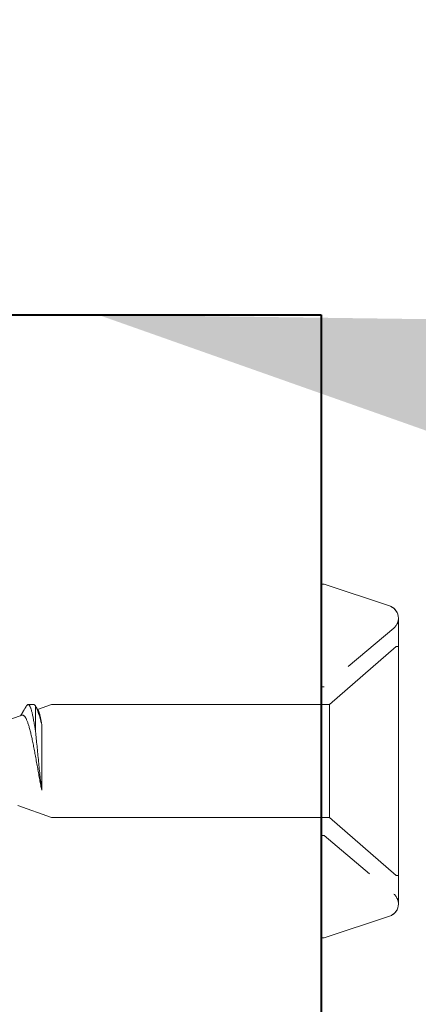
# Model space of a CAD drawing. Units: inches. Extents: x 191258 to 191324, y 271677 to 271786.
# Drawn here: x 191266 to 191267, y 271772 to 271774 of the extents above; entities that cross this region are included whole.
import ezdxf
from ezdxf import colors
from ezdxf.entities.mleader import LeaderData, LeaderLine
from ezdxf.math import Vec2, Vec3

# ---------------------------------------------------------------- set-up
doc = ezdxf.new("R2010")
doc.units = ezdxf.units.IN
doc.header["$MEASUREMENT"] = 0
doc.linetypes.add('SLD-Dashed', pattern=[0.075, 0.05, -0.025])
doc.linetypes.add('SLD-Solid', pattern=[0])
doc.layers.add('DIMENSIONS', color=12, linetype='Continuous', lineweight=25)
doc.layers.add('MEDIUM', color=150, linetype='Continuous', lineweight=40)
doc.styles.add('ROMANS', font='romans.shx', dxfattribs={"width": 0.9})

# ---------------------------------------------------------------- blocks, each defined once
blk = doc.blocks.new('A$C373de670')
at = {"color": 7, "linetype": 'SLD-Solid', "lineweight": 15}
for p, q in [((0.0769, 0.5027), (0.0641, 0.5378)), ((-0.0745, 0.5093), (-0.095, 0.453)), ((0.095, 0.4827), (0.095, 0.4923)), ((-0.0488, 0.4694), (0.0618, 0.4694)), ((0.0923, 0.4797), (0.0495, 0.4797)), ((0.095, 0.453), (0.0865, 0.4763)), ((-0.095, 0.453), (-0.095, -0.014)), ((0.095, -0.014), (0.095, 0.453)), ((-0.297, 0), (-0.297, -0.005)), ((-0.297, 0), (0, 0)), ((0, 0), (0.297, 0)), ((0.297, -0.005), (0.297, 0)), ((-0.297, -0.005), (-0.2606, -0.1151)), ((-0.095, -0.014), (-0.1925, -0.1262)), ((0, -0.014), (-0.095, -0.014)), ((0.095, -0.014), (0, -0.014)), ((0.1925, -0.1262), (0.095, -0.014)), ((0.2606, -0.1151), (0.297, -0.005)), ((-0.24, -0.13), (0.24, -0.13)), ((-0.1925, -0.1262), (-0.1925, -0.13)), ((0, -0.13), (-0.1925, -0.13)), ((0.1925, -0.13), (0, -0.13)), ((0.1925, -0.13), (0.1925, -0.1262))]:
    blk.add_line(p, q, dxfattribs=at)
at = {"color": 7, "linetype": 'SLD-Solid', "lineweight": 0}
blk.add_line((-0.125, 0), (-0.125, -0.005), dxfattribs=at)
at = {"color": 9, "linetype": 'SLD-Dashed', "lineweight": 0}
for p, q in [((0.125, -0.005), (0.125, 0)), ((-0.125, -0.005), (-0.2234, -0.1223)), ((0.2234, -0.1223), (0.125, -0.005))]:
    blk.add_line(p, q, dxfattribs=at)
at = {"color": 7, "linetype": 'SLD-Solid', "lineweight": 15}
for centre, start, end in [((-0.24, -0.1083), 198.3066, 270), ((0.24, -0.1083), 270, 341.6934)]:
    blk.add_arc(centre, 0.0217, start, end, dxfattribs=at)
at = {"color": 9, "linetype": 'SLD-Dashed', "lineweight": 0}
for centre, start, end in [((-0.24, -0.1083), 198.3066, 320), ((0.24, -0.1083), 220, 341.6934)]:
    blk.add_arc(centre, 0.0217, start, end, dxfattribs=at)
at = {"color": 7, "linetype": 'SLD-Solid', "lineweight": 15}
for points, knots in [([(-0.0488, 0.4694), (-0.0474, 0.4697), (-0.0446, 0.4702), (-0.0404, 0.4711), (-0.036, 0.4719), (-0.0315, 0.4727), (-0.0268, 0.4735), (-0.0221, 0.4744), (-0.0172, 0.4752), (-0.0123, 0.4761), (-0.0072, 0.477), (-0.0021, 0.478), (0.003, 0.4789), (0.008, 0.4798), (0.0128, 0.4807), (0.0175, 0.4816), (0.0221, 0.4825), (0.0267, 0.4834), (0.0313, 0.4843), (0.0356, 0.4852), (0.0397, 0.4861), (0.0437, 0.487), (0.0475, 0.4879), (0.0511, 0.4888), (0.0546, 0.4897), (0.0579, 0.4907), (0.0608, 0.4916), (0.0635, 0.4924), (0.0661, 0.4933), (0.0684, 0.4942), (0.0704, 0.4951), (0.0722, 0.496), (0.0737, 0.4969), (0.0749, 0.4978), (0.0758, 0.4988), (0.0765, 0.4997), (0.077, 0.5006), (0.0771, 0.5015), (0.0771, 0.5022), (0.0769, 0.5026), (0.0769, 0.5027)], [0, 0, 0, 0, 0.026196, 0.052409, 0.078605, 0.105467, 0.132349, 0.15921, 0.187018, 0.214849, 0.242657, 0.271331, 0.30003, 0.328705, 0.355615, 0.382546, 0.409457, 0.437163, 0.464893, 0.492598, 0.519137, 0.545698, 0.572237, 0.599589, 0.626964, 0.654316, 0.680199, 0.706101, 0.731983, 0.758651, 0.785343, 0.812011, 0.837281, 0.862571, 0.887841, 0.913871, 0.939923, 0.965953, 0.990805, 1, 1, 1, 1]), ([(0.0927, 0.495), (0.0919, 0.4954), (0.0903, 0.4963), (0.0882, 0.4976), (0.0863, 0.4988), (0.0846, 0.4998), (0.0832, 0.5006), (0.0821, 0.5013), (0.0812, 0.5018), (0.0805, 0.5022), (0.08, 0.5025), (0.0793, 0.5029), (0.0783, 0.5035), (0.0772, 0.5042), (0.0764, 0.5046), (0.0761, 0.5048)], [0, 0, 0, 0, 0.14565, 0.276276, 0.391917, 0.492609, 0.578381, 0.645478, 0.699408, 0.740185, 0.768755, 0.797699, 0.867144, 0.95003, 1, 1, 1, 1]), ([(0.0926, 0.495), (0.0928, 0.4949), (0.0934, 0.4946), (0.0941, 0.494), (0.0947, 0.4933), (0.095, 0.4926), (0.095, 0.492), (0.0947, 0.4913), (0.0941, 0.4906), (0.0932, 0.4899), (0.092, 0.4892), (0.0905, 0.4885), (0.0887, 0.4877), (0.0865, 0.487), (0.0842, 0.4863), (0.0815, 0.4856), (0.0786, 0.4849), (0.0755, 0.4843), (0.0721, 0.4836), (0.0684, 0.4829), (0.0645, 0.4822), (0.0607, 0.4815), (0.0569, 0.4809), (0.0533, 0.4803), (0.0508, 0.4799), (0.0495, 0.4797)], [0, 0, 0, 0, 0.0170119, 0.0630055, 0.1087683, 0.1542262, 0.1993957, 0.2448263, 0.2905676, 0.3365456, 0.3826841, 0.428905, 0.4751296, 0.5212789, 0.5672748, 0.6130409, 0.6585029, 0.7036729, 0.7490992, 0.7948371, 0.8408127, 0.8869497, 0.9246346, 0.9623324, 1, 1, 1, 1]), ([(0.0844, 0.475), (0.0848, 0.4753), (0.0855, 0.4757), (0.0865, 0.4763), (0.0874, 0.4768), (0.0882, 0.4773), (0.089, 0.4778), (0.09, 0.4784), (0.0912, 0.4791), (0.0922, 0.4796), (0.0927, 0.48)], [0, 0, 0, 0, 0.147885, 0.25709, 0.360168, 0.457112, 0.549082, 0.664197, 0.814488, 1, 1, 1, 1]), ([(0.095, 0.4827), (0.095, 0.4825), (0.0949, 0.4821), (0.0946, 0.4815), (0.094, 0.4809), (0.0933, 0.4803), (0.0926, 0.4799), (0.0923, 0.4797)], [0, 0, 0, 0, 0.192888, 0.401318, 0.61093, 0.821459, 1, 1, 1, 1]), ([(0.0495, 0.4797), (0.0418, 0.4789), (0.0337, 0.4781), (0.021, 0.4768), (0.0167, 0.4764), (0.0081, 0.4755), (0.0037, 0.4751), (-0.0092, 0.4738), (-0.0178, 0.4729), (-0.034, 0.4712), (-0.0418, 0.4703), (-0.0488, 0.4694)], [0, 0, 0, 0, 0.25, 0.25, 0.375, 0.375, 0.5, 0.5, 0.75, 0.75, 1, 1, 1, 1]), ([(0.0618, 0.4694), (0.0653, 0.4703), (0.0686, 0.4712), (0.0746, 0.4729), (0.0774, 0.4737), (0.0851, 0.4763), (0.0893, 0.478), (0.0923, 0.4797)], [0, 0, 0, 0, 0.25, 0.25, 0.5, 0.5, 1, 1, 1, 1]), ([(0.0844, 0.4751), (0.0843, 0.475), (0.084, 0.4748), (0.0831, 0.4744), (0.0817, 0.4738), (0.0801, 0.4732), (0.0781, 0.4727), (0.076, 0.4721), (0.0735, 0.4716), (0.0708, 0.471), (0.0679, 0.4704), (0.0649, 0.4699), (0.0628, 0.4696), (0.0618, 0.4694)], [0, 0, 0, 0, 0.015363, 0.114749, 0.214213, 0.3136, 0.412267, 0.51101, 0.609677, 0.711176, 0.812756, 0.914258, 1, 1, 1, 1])]:
    blk.add_open_spline(points, degree=3, knots=knots, dxfattribs=at)

msp = doc.modelspace()

# ---------------------------------------------------------------- linework, layer by layer
at = {"layer": 'MEDIUM'}
for p, q in [((191265.875106, 271773.632098), (191266.625106, 271773.632098)), ((191266.625106, 271773.632098), (191266.625106, 271772.132098))]:
    msp.add_line(p, q, dxfattribs=at)

# ---------------------------------------------------------------- block references
at = {"layer": 'DIMENSIONS', "rotation": 90}
msp.add_blockref('A$C373de670', (191266.625106, 271772.882098), dxfattribs=at)

# ---------------------------------------------------------------- leaders
at = {"layer": 'DIMENSIONS'}
ml = msp.add_multileader_mtext('Standard', dxfattribs=at)
ml.set_content('UL3 MAPLE\\PTRANSACTION \\PWINDOW', color=256, style='ROMANS')
ml.set_leader_properties()
ml.build(insert=Vec2(0, 0))
ml.multileader.update_dxf_attribs({"dogleg_length": 0.125, "arrow_head_size": 0.72, "scale": 4})
ctx = ml.context
ctx.base_point, ctx.scale, ctx.char_height, ctx.arrow_head_size, ctx.landing_gap_size, ctx.plane_origin = Vec3(191281.129032, 271785.86324), 4, 0.72, 0.72, 0.36, Vec3(191283.053885, 271782.320512)
notes = []
notes.append((ctx, [(0, (1, 1, 0), (191280.629032, 271785.86324), (1, 0), 0.5, [(1, [(191266.250106, 271773.632098), (191278.066, 271771.524837)], 0, [])])]))
ctx.mtext.insert, ctx.mtext.flow_direction = Vec3(191281.489032, 271786.22324), 5
for ctx, leaders in notes:
    for number, flags, end, landing, length, lines in leaders:
        leader = LeaderData()
        leader.index, (leader.has_last_leader_line, leader.has_dogleg_vector, leader.attachment_direction) = number, flags
        leader.last_leader_point, leader.dogleg_vector, leader.dogleg_length = Vec3(end), Vec3(landing), length
        for number, points, colour, breaks in lines:
            line = LeaderLine()
            line.index, line.vertices, line.color, line.breaks = number, Vec3.list(points), colors.encode_raw_color(colour), breaks
            leader.lines.append(line)
        ctx.leaders.append(leader)

doc.saveas('drawing.dxf')
